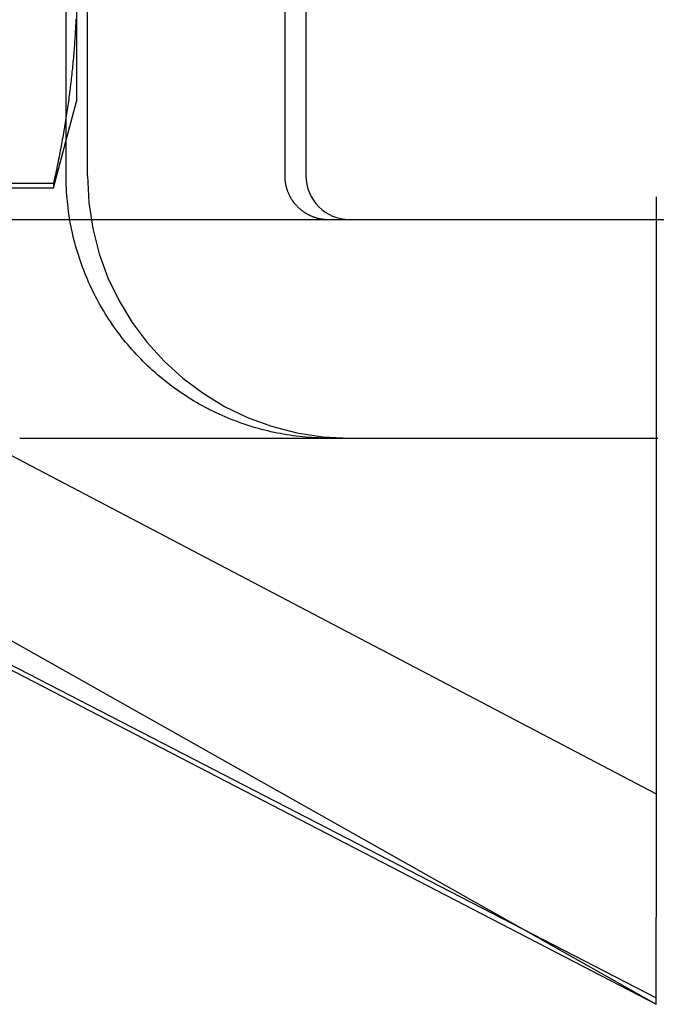
# Model space of a CAD drawing. Extents: x -58 to 285, y -226 to 1000.
# Drawn here: x -9 to -6, y -226 to -222 of the extents above; entities that cross this region are included whole.
import ezdxf

# ---------------------------------------------------------------- set-up
doc = ezdxf.new("R2010")
doc.units = 0
doc.header["$LTSCALE"] = 10
doc.linetypes.add('VERDECKT', pattern=[9.525, 6.35, -3.175])
doc.layers.get('0').update_dxf_attribs({"linetype": 'CONTINUOUS'})
doc.layers.add('STEMPEL', color=3, linetype='CONTINUOUS')

# ---------------------------------------------------------------- blocks, each defined once
blk = doc.blocks.new('A$C2C19F9E5')
at = {"color": 1, "linetype": 'VERDECKT'}
for p, q in [((-8.6878, -63.7514), (-8.6878, -55.1514)), ((-8.5906, -63.7514), (-8.5906, -55.1514)), ((-7.6878, -55.1514), (-7.6878, -63.7514)), ((-7.5906, -55.1514), (-7.5906, -63.7514)), ((-8.6398, -62.8764), (-8.6398, -63.4123)), ((-8.7456, -63.8073), (-8.6398, -63.4123)), ((-8.7456, -63.7869), (-12.5339, -63.7869)), ((-12.5339, -63.8073), (-8.7456, -63.8073)), ((-8.7456, -63.7869), (-8.7456, -63.8073)), ((-5.9877, -63.8485), (-5.9877, -66.5159)), ((-10.9877, -63.9514), (11.0123, -63.9514)), ((-10.808, -64.0498), (-5.9877, -66.5786)), ((-10.808, -65.0253), (-5.9877, -67.5122)), ((-5.9877, -66.5159), (-5.9877, -66.5786)), ((-5.9877, -66.5786), (-5.9877, -67.1429))]:
    blk.add_line(p, q, dxfattribs=at)
at = {"color": 3, "linetype": 'CONTINUOUS'}
for p, q in [((-10.9877, -64.7243), (-5.9877, -67.5414)), ((-10.9877, -64.9514), (-5.9877, -67.5414)), ((-5.9877, -67.1828), (-5.9877, -67.1429)), ((-5.9877, -67.222), (-5.9877, -67.1828)), ((-5.9877, -67.2605), (-5.9877, -67.222)), ((-5.9877, -67.299), (-5.9877, -67.2605)), ((-5.9877, -67.3381), (-5.9877, -67.299)), ((-5.9877, -67.3779), (-5.9877, -67.3381)), ((-5.9877, -67.4182), (-5.9877, -67.3779)), ((-5.9877, -67.459), (-5.9877, -67.4182)), ((-5.9877, -67.5), (-5.9877, -67.459)), ((-5.9877, -67.5414), (-5.9877, -67.5))]:
    blk.add_line(p, q, dxfattribs=at)
at = {"color": 1}
for points in [[(-8.6431, -63.035, 0), (-8.6435, -63.0443, 0), (-8.644, -63.0536, 0), (-8.6444, -63.063, 0), (-8.6449, -63.0723, 0), (-8.6454, -63.0816, 0), (-8.6459, -63.0909, 0), (-8.6465, -63.1003, 0), (-8.647, -63.1096, 0), (-8.6476, -63.1189, 0), (-8.6483, -63.1283, 0), (-8.6489, -63.1376, 0), (-8.6495, -63.1469, 0), (-8.6502, -63.1563, 0), (-8.6509, -63.1656, 0), (-8.6517, -63.175, 0), (-8.6524, -63.1844, 0), (-8.6532, -63.1937, 0), (-8.654, -63.2031, 0), (-8.6548, -63.2125, 0), (-8.6556, -63.2219, 0), (-8.6565, -63.2312, 0), (-8.6574, -63.2406, 0), (-8.6583, -63.25, 0), (-8.6593, -63.2594, 0), (-8.6602, -63.2689, 0), (-8.6612, -63.2783, 0), (-8.6622, -63.2877, 0), (-8.6632, -63.2972, 0), (-8.6643, -63.3066, 0), (-8.6654, -63.3161, 0), (-8.6665, -63.3255, 0), (-8.6676, -63.335, 0), (-8.6687, -63.3445, 0), (-8.6699, -63.354, 0), (-8.6711, -63.3635, 0), (-8.6723, -63.373, 0), (-8.6736, -63.3826, 0), (-8.6748, -63.3921, 0), (-8.6761, -63.4017, 0), (-8.6774, -63.4112, 0), (-8.6788, -63.4208, 0), (-8.6801, -63.4304, 0), (-8.6815, -63.44, 0), (-8.6829, -63.4496, 0), (-8.6844, -63.4593, 0), (-8.6858, -63.4689, 0), (-8.6873, -63.4786, 0), (-8.6888, -63.4882, 0), (-8.6903, -63.4979, 0), (-8.6919, -63.5076, 0), (-8.6935, -63.5174, 0), (-8.6951, -63.5271, 0), (-8.6967, -63.5368, 0), (-8.6984, -63.5466, 0), (-8.7, -63.5564, 0), (-8.7017, -63.5662, 0), (-8.7035, -63.576, 0), (-8.7052, -63.5859, 0), (-8.707, -63.5957, 0), (-8.7088, -63.6056, 0), (-8.7106, -63.6155, 0), (-8.7125, -63.6254, 0), (-8.7143, -63.6353, 0), (-8.7163, -63.6453, 0), (-8.7182, -63.6553, 0), (-8.7201, -63.6652, 0), (-8.7221, -63.6753, 0), (-8.7241, -63.6853, 0), (-8.7262, -63.6954, 0), (-8.7282, -63.7054, 0), (-8.7303, -63.7155, 0), (-8.7324, -63.7257, 0), (-8.7345, -63.7358, 0), (-8.7367, -63.746, 0), (-8.7389, -63.7562, 0), (-8.7411, -63.7664, 0), (-8.7433, -63.7766, 0), (-8.7456, -63.7869, 0)], [(-8.9002, -64.9514, 0), (-8.8997, -64.9514, 0), (-8.8992, -64.9514, 0), (-8.8986, -64.9514, 0), (-8.8981, -64.9514, 0), (-8.8976, -64.9514, 0), (-8.897, -64.9514, 0), (-8.8965, -64.9514, 0), (-8.896, -64.9514, 0), (-8.8954, -64.9514, 0), (-8.8949, -64.9514, 0), (-8.8944, -64.9514, 0), (-8.8938, -64.9514, 0), (-8.8933, -64.9514, 0), (-8.8928, -64.9514, 0), (-8.8922, -64.9514, 0), (-8.8917, -64.9514, 0), (-8.8912, -64.9514, 0), (-8.8906, -64.9514, 0), (-8.8901, -64.9514, 0), (-8.8895, -64.9514, 0), (-8.889, -64.9514, 0), (-8.8885, -64.9514, 0), (-8.888, -64.9514, 0), (-8.8874, -64.9514, 0), (-8.8869, -64.9514, 0), (-8.8864, -64.9514, 0), (-8.8858, -64.9514, 0), (-8.8853, -64.9514, 0), (-8.8847, -64.9514, 0), (-8.8842, -64.9514, 0), (-8.8837, -64.9514, 0), (-8.8831, -64.9514, 0), (-8.8826, -64.9514, 0), (-8.8821, -64.9514, 0), (-8.8815, -64.9514, 0), (-8.881, -64.9514, 0), (-8.8805, -64.9514, 0), (-8.8799, -64.9514, 0), (-8.8794, -64.9514, 0), (-8.8789, -64.9514, 0), (-8.8783, -64.9514, 0), (-8.8778, -64.9514, 0), (-8.8773, -64.9514, 0), (-8.8767, -64.9514, 0), (-8.8762, -64.9514, 0), (-8.8757, -64.9514, 0), (-8.8751, -64.9514, 0), (-8.8746, -64.9514, 0), (-8.8741, -64.9514, 0), (-8.8735, -64.9514, 0), (-8.873, -64.9514, 0), (-8.8725, -64.9514, 0), (-8.8719, -64.9514, 0), (-8.8714, -64.9514, 0), (-8.8709, -64.9514, 0), (-8.8703, -64.9514, 0), (-8.8698, -64.9514, 0), (-8.8692, -64.9514, 0), (-8.8687, -64.9514, 0), (-8.8682, -64.9514, 0), (-8.8676, -64.9514, 0), (-8.8671, -64.9514, 0), (-8.8666, -64.9514, 0), (-8.866, -64.9514, 0), (-8.8655, -64.9514, 0), (-8.865, -64.9514, 0), (-8.8644, -64.9514, 0), (-8.8639, -64.9514, 0), (-8.8634, -64.9514, 0), (-8.8628, -64.9514, 0), (-8.8623, -64.9514, 0), (-8.8618, -64.9514, 0), (-8.8612, -64.9514, 0), (-8.8607, -64.9514, 0), (-8.8602, -64.9514, 0), (-8.8596, -64.9514, 0), (-8.8591, -64.9514, 0), (-8.8586, -64.9514, 0), (-8.858, -64.9514, 0), (-8.8575, -64.9514, 0), (-8.8569, -64.9514, 0), (-8.8564, -64.9514, 0), (-8.8559, -64.9514, 0), (-8.8553, -64.9514, 0), (-8.8548, -64.9514, 0), (-8.8543, -64.9514, 0), (-8.8537, -64.9514, 0), (-8.8532, -64.9514, 0), (-8.8527, -64.9514, 0), (-8.8521, -64.9514, 0), (-8.8516, -64.9514, 0), (-8.8511, -64.9514, 0), (-8.8505, -64.9514, 0), (-8.85, -64.9514, 0), (-8.8495, -64.9514, 0), (-8.8489, -64.9514, 0), (-8.8484, -64.9514, 0), (-8.8479, -64.9514, 0), (-8.8473, -64.9514, 0), (-8.8468, -64.9514, 0), (-8.8463, -64.9514, 0), (-8.8457, -64.9514, 0), (-8.8452, -64.9514, 0), (-8.8447, -64.9514, 0), (-8.8441, -64.9514, 0), (-8.8436, -64.9514, 0), (-8.8431, -64.9514, 0), (-8.8425, -64.9514, 0), (-8.842, -64.9514, 0), (-8.8415, -64.9514, 0), (-8.8409, -64.9514, 0), (-8.8404, -64.9514, 0), (-8.8399, -64.9514, 0), (-8.8393, -64.9514, 0), (-8.8388, -64.9514, 0), (-8.8383, -64.9514, 0), (-8.8377, -64.9514, 0), (-8.8372, -64.9514, 0), (-8.8367, -64.9514, 0), (-8.8361, -64.9514, 0), (-8.8356, -64.9514, 0), (-8.835, -64.9514, 0), (-8.8345, -64.9514, 0), (-8.834, -64.9514, 0), (-8.8334, -64.9514, 0), (-8.8329, -64.9514, 0), (-8.8324, -64.9514, 0), (-8.8318, -64.9514, 0), (-8.8313, -64.9514, 0), (-8.8308, -64.9514, 0), (-8.8302, -64.9514, 0), (-8.8297, -64.9514, 0), (-8.8292, -64.9514, 0), (-8.8286, -64.9514, 0), (-8.8281, -64.9514, 0), (-8.8276, -64.9514, 0), (-8.827, -64.9514, 0), (-8.8265, -64.9514, 0), (-8.826, -64.9514, 0), (-8.8254, -64.9514, 0), (-8.8249, -64.9514, 0), (-8.8244, -64.9514, 0), (-8.8238, -64.9514, 0), (-8.8233, -64.9514, 0), (-8.8227, -64.9514, 0), (-8.8222, -64.9514, 0), (-8.8217, -64.9514, 0), (-8.8211, -64.9514, 0), (-8.8206, -64.9514, 0), (-8.8201, -64.9514, 0), (-8.8195, -64.9514, 0), (-8.819, -64.9514, 0), (-8.8185, -64.9514, 0), (-8.8179, -64.9514, 0), (-8.8174, -64.9514, 0), (-8.8169, -64.9514, 0), (-8.8163, -64.9514, 0), (-8.8158, -64.9514, 0), (-8.8153, -64.9514, 0), (-8.8147, -64.9514, 0), (-8.8142, -64.9514, 0), (-8.8137, -64.9514, 0), (-8.8131, -64.9514, 0), (-8.8126, -64.9514, 0), (-8.8121, -64.9514, 0), (-8.8115, -64.9514, 0), (-8.811, -64.9514, 0), (-8.8105, -64.9514, 0), (-8.8099, -64.9514, 0), (-8.8094, -64.9514, 0), (-8.8089, -64.9514, 0), (-8.8083, -64.9514, 0), (-8.8078, -64.9514, 0), (-8.8072, -64.9514, 0), (-8.8067, -64.9514, 0), (-8.8062, -64.9514, 0), (-8.8056, -64.9514, 0), (-8.8051, -64.9514, 0), (-8.8046, -64.9514, 0), (-8.8041, -64.9514, 0), (-8.8035, -64.9514, 0), (-8.803, -64.9514, 0), (-8.8024, -64.9514, 0), (-8.8019, -64.9514, 0), (-8.8014, -64.9514, 0), (-8.8008, -64.9514, 0), (-8.8003, -64.9514, 0), (-8.7998, -64.9514, 0), (-8.7992, -64.9514, 0), (-8.7987, -64.9514, 0), (-8.7982, -64.9514, 0), (-8.7976, -64.9514, 0), (-8.7971, -64.9514, 0), (-8.7966, -64.9514, 0), (-8.796, -64.9514, 0), (-8.7955, -64.9514, 0), (-8.795, -64.9514, 0), (-8.7944, -64.9514, 0), (-8.7939, -64.9514, 0), (-8.7934, -64.9514, 0), (-8.7928, -64.9514, 0), (-8.7923, -64.9514, 0), (-8.7918, -64.9514, 0), (-8.7912, -64.9514, 0), (-8.7907, -64.9514, 0), (-8.7902, -64.9514, 0), (-8.7896, -64.9514, 0), (-8.7891, -64.9514, 0), (-8.7886, -64.9514, 0), (-8.788, -64.9514, 0), (-8.7875, -64.9514, 0), (-8.7869, -64.9514, 0), (-8.7864, -64.9514, 0), (-8.7859, -64.9514, 0), (-8.7853, -64.9514, 0), (-8.7848, -64.9514, 0), (-8.7843, -64.9514, 0), (-8.7837, -64.9514, 0), (-8.7832, -64.9514, 0), (-8.7827, -64.9514, 0), (-8.7821, -64.9514, 0), (-8.7816, -64.9514, 0), (-8.7811, -64.9514, 0), (-8.7805, -64.9514, 0), (-8.78, -64.9514, 0), (-8.7795, -64.9514, 0), (-8.7789, -64.9514, 0), (-8.7784, -64.9514, 0), (-8.7779, -64.9514, 0), (-8.7773, -64.9514, 0), (-8.7768, -64.9514, 0), (-8.7763, -64.9514, 0), (-8.7757, -64.9514, 0), (-8.7752, -64.9514, 0), (-8.7746, -64.9514, 0), (-8.7741, -64.9514, 0), (-8.7736, -64.9514, 0), (-8.773, -64.9514, 0), (-8.7725, -64.9514, 0), (-8.772, -64.9514, 0), (-8.7714, -64.9514, 0), (-8.7709, -64.9514, 0), (-8.7704, -64.9514, 0), (-8.7698, -64.9514, 0), (-8.7693, -64.9514, 0), (-8.7688, -64.9514, 0), (-8.7682, -64.9514, 0), (-8.7677, -64.9514, 0), (-8.7672, -64.9514, 0), (-8.7666, -64.9514, 0), (-8.7661, -64.9514, 0), (-8.7656, -64.9514, 0), (-8.7558, -64.9514, 0), (-8.7379, -64.9514, 0), (-8.7199, -64.9514, 0), (-8.7019, -64.9514, 0), (-8.6839, -64.9514, 0), (-8.6659, -64.9514, 0), (-8.6479, -64.9514, 0), (-8.6298, -64.9514, 0), (-8.6118, -64.9514, 0), (-8.5937, -64.9514, 0), (-8.5756, -64.9514, 0), (-8.5576, -64.9514, 0), (-8.5395, -64.9514, 0), (-8.5214, -64.9514, 0), (-8.5033, -64.9514, 0), (-8.4852, -64.9514, 0), (-8.4671, -64.9514, 0), (-8.4489, -64.9514, 0), (-8.4308, -64.9514, 0), (-8.4126, -64.9514, 0), (-8.3945, -64.9514, 0), (-8.3764, -64.9514, 0), (-8.3582, -64.9514, 0), (-8.34, -64.9514, 0), (-8.3219, -64.9514, 0), (-8.3037, -64.9514, 0), (-8.2855, -64.9514, 0), (-8.2674, -64.9514, 0), (-8.2492, -64.9514, 0), (-8.231, -64.9514, 0), (-8.2128, -64.9514, 0), (-8.1946, -64.9514, 0), (-8.1765, -64.9514, 0), (-8.1583, -64.9514, 0), (-8.1401, -64.9514, 0), (-8.1219, -64.9514, 0), (-8.1037, -64.9514, 0), (-8.0856, -64.9514, 0), (-8.0674, -64.9514, 0), (-8.0492, -64.9514, 0), (-8.0311, -64.9514, 0), (-8.0129, -64.9514, 0), (-7.9947, -64.9514, 0), (-7.9766, -64.9514, 0), (-7.9584, -64.9514, 0), (-7.9403, -64.9514, 0), (-7.9221, -64.9514, 0), (-7.904, -64.9514, 0), (-7.8859, -64.9514, 0), (-7.8678, -64.9514, 0), (-7.8496, -64.9514, 0), (-7.8315, -64.9514, 0), (-7.8134, -64.9514, 0), (-7.7954, -64.9514, 0), (-7.7773, -64.9514, 0), (-7.7592, -64.9514, 0), (-7.7412, -64.9514, 0), (-7.7231, -64.9514, 0), (-7.7051, -64.9514, 0), (-7.687, -64.9514, 0), (-7.669, -64.9514, 0), (-7.651, -64.9514, 0), (-7.633, -64.9514, 0), (-7.6151, -64.9514, 0), (-7.5971, -64.9514, 0), (-7.5792, -64.9514, 0), (-7.5612, -64.9514, 0), (-7.5433, -64.9514, 0), (-7.5254, -64.9514, 0), (-7.5075, -64.9514, 0), (-7.4897, -64.9514, 0), (-7.4718, -64.9514, 0), (-7.454, -64.9514, 0), (-7.4361, -64.9514, 0), (-7.4184, -64.9514, 0), (-7.4006, -64.9514, 0), (-7.3828, -64.9514, 0), (-7.3651, -64.9514, 0), (-7.3473, -64.9514, 0), (-7.3296, -64.9514, 0), (-7.312, -64.9514, 0), (-7.2943, -64.9514, 0), (-7.2767, -64.9514, 0), (-7.2591, -64.9514, 0), (-7.2415, -64.9514, 0), (-7.2239, -64.9514, 0), (-7.2064, -64.9514, 0), (-7.1888, -64.9514, 0), (-7.1713, -64.9514, 0), (-7.1539, -64.9514, 0), (-7.1364, -64.9514, 0), (-7.119, -64.9514, 0), (-7.1016, -64.9514, 0), (-7.0842, -64.9514, 0), (-7.0669, -64.9514, 0), (-7.0496, -64.9514, 0), (-7.0323, -64.9514, 0), (-7.0151, -64.9514, 0), (-6.9978, -64.9514, 0), (-6.9807, -64.9514, 0), (-6.9635, -64.9514, 0), (-6.9464, -64.9514, 0), (-6.9293, -64.9514, 0), (-6.9122, -64.9514, 0), (-6.8952, -64.9514, 0), (-6.8782, -64.9514, 0), (-6.8612, -64.9514, 0), (-6.8443, -64.9514, 0), (-6.8274, -64.9514, 0), (-6.8106, -64.9514, 0), (-6.7938, -64.9514, 0), (-6.777, -64.9514, 0), (-6.7602, -64.9514, 0), (-6.7435, -64.9514, 0), (-6.7268, -64.9514, 0), (-6.7102, -64.9514, 0), (-6.6936, -64.9514, 0), (-6.6771, -64.9514, 0), (-6.6605, -64.9514, 0), (-6.6441, -64.9514, 0), (-6.6276, -64.9514, 0), (-6.6112, -64.9514, 0), (-6.5949, -64.9514, 0), (-6.5786, -64.9514, 0), (-6.5623, -64.9514, 0), (-6.5461, -64.9514, 0), (-6.5299, -64.9514, 0), (-6.5138, -64.9514, 0), (-6.4977, -64.9514, 0), (-6.4816, -64.9514, 0), (-6.4656, -64.9514, 0), (-6.4497, -64.9514, 0), (-6.4337, -64.9514, 0), (-6.4179, -64.9514, 0), (-6.4021, -64.9514, 0), (-6.3863, -64.9514, 0), (-6.3706, -64.9514, 0), (-6.3549, -64.9514, 0), (-6.3393, -64.9514, 0), (-6.3237, -64.9514, 0), (-6.3082, -64.9514, 0), (-6.2927, -64.9514, 0), (-6.2773, -64.9514, 0), (-6.2619, -64.9514, 0), (-6.2466, -64.9514, 0), (-6.2313, -64.9514, 0), (-6.2161, -64.9514, 0), (-6.2009, -64.9514, 0), (-6.1858, -64.9514, 0), (-6.1707, -64.9514, 0), (-6.1557, -64.9514, 0), (-6.1408, -64.9514, 0), (-6.1259, -64.9514, 0), (-6.1111, -64.9514, 0), (-6.0963, -64.9514, 0), (-6.0816, -64.9514, 0), (-6.0669, -64.9514, 0), (-6.0523, -64.9514, 0), (-6.0377, -64.9514, 0), (-6.0232, -64.9514, 0), (-6.0088, -64.9514, 0), (-5.9944, -64.9514, 0), (-5.9801, -64.9514, 0)]]:
    blk.add_polyline3d(points, dxfattribs=at)
at = {"color": 1, "linetype": 'VERDECKT'}
for points in [[(-7.4878, -64.9514, 0), (-7.5025, -64.9513, 0), (-7.5173, -64.951, 0), (-7.532, -64.9505, 0), (-7.5467, -64.9499, 0), (-7.5614, -64.9491, 0), (-7.5761, -64.9481, 0), (-7.5908, -64.9469, 0), (-7.6054, -64.9456, 0), (-7.6201, -64.944, 0), (-7.6347, -64.9423, 0), (-7.6493, -64.9404, 0), (-7.6639, -64.9384, 0), (-7.6784, -64.9361, 0), (-7.693, -64.9337, 0), (-7.7075, -64.9311, 0), (-7.7219, -64.9283, 0), (-7.7363, -64.9253, 0), (-7.7507, -64.9222, 0), (-7.7651, -64.9189, 0), (-7.7794, -64.9154, 0), (-7.7937, -64.9117, 0), (-7.8079, -64.9079, 0), (-7.822, -64.9039, 0), (-7.8361, -64.8997, 0), (-7.8502, -64.8953, 0), (-7.8642, -64.8908, 0), (-7.8782, -64.8861, 0), (-7.8921, -64.8812, 0), (-7.9059, -64.8762, 0), (-7.9197, -64.8709, 0), (-7.9334, -64.8656, 0), (-7.947, -64.86, 0), (-7.9606, -64.8543, 0), (-7.9741, -64.8484, 0), (-7.9875, -64.8424, 0), (-8.0009, -64.8361, 0), (-8.0141, -64.8298, 0), (-8.0273, -64.8232, 0), (-8.0404, -64.8165, 0), (-8.0535, -64.8097, 0), (-8.0664, -64.8026, 0), (-8.0793, -64.7955, 0), (-8.092, -64.7881, 0), (-8.1047, -64.7806, 0), (-8.1173, -64.773, 0), (-8.1298, -64.7652, 0), (-8.1422, -64.7572, 0), (-8.1545, -64.7491, 0), (-8.1667, -64.7409, 0), (-8.1788, -64.7325, 0), (-8.1907, -64.7239, 0), (-8.2026, -64.7152, 0), (-8.2144, -64.7064, 0), (-8.2261, -64.6974, 0), (-8.2376, -64.6882, 0), (-8.2491, -64.679, 0), (-8.2604, -64.6696, 0), (-8.2716, -64.66, 0), (-8.2827, -64.6503, 0), (-8.2937, -64.6405, 0), (-8.3045, -64.6305, 0), (-8.3152, -64.6205, 0), (-8.3258, -64.6102, 0), (-8.3363, -64.5999, 0), (-8.3467, -64.5894, 0), (-8.3569, -64.5788, 0), (-8.367, -64.5681, 0), (-8.3769, -64.5572, 0), (-8.3867, -64.5463, 0), (-8.3964, -64.5352, 0), (-8.406, -64.524, 0), (-8.4154, -64.5126, 0), (-8.4247, -64.5012, 0), (-8.4338, -64.4896, 0), (-8.4428, -64.478, 0), (-8.4516, -64.4662, 0), (-8.4603, -64.4543, 0), (-8.4689, -64.4423, 0), (-8.4773, -64.4302, 0), (-8.4855, -64.418, 0), (-8.4937, -64.4057, 0), (-8.5016, -64.3934, 0), (-8.5094, -64.3809, 0), (-8.517, -64.3683, 0), (-8.5245, -64.3556, 0), (-8.5319, -64.3428, 0), (-8.5391, -64.33, 0), (-8.5461, -64.317, 0), (-8.5529, -64.304, 0), (-8.5596, -64.2909, 0), (-8.5662, -64.2777, 0), (-8.5726, -64.2644, 0), (-8.5788, -64.2511, 0), (-8.5848, -64.2376, 0), (-8.5907, -64.2241, 0), (-8.5964, -64.2106, 0), (-8.602, -64.1969, 0), (-8.6074, -64.1832, 0), (-8.6126, -64.1695, 0), (-8.6176, -64.1556, 0), (-8.6225, -64.1417, 0), (-8.6272, -64.1278, 0), (-8.6317, -64.1138, 0), (-8.6361, -64.0997, 0), (-8.6403, -64.0856, 0), (-8.6443, -64.0714, 0), (-8.6481, -64.0572, 0), (-8.6518, -64.0429, 0), (-8.6553, -64.0286, 0), (-8.6586, -64.0143, 0), (-8.6618, -63.9999, 0), (-8.6647, -63.9855, 0), (-8.6675, -63.971, 0), (-8.6701, -63.9565, 0), (-8.6725, -63.942, 0), (-8.6748, -63.9274, 0), (-8.6769, -63.9129, 0), (-8.6788, -63.8982, 0), (-8.6805, -63.8836, 0), (-8.682, -63.869, 0), (-8.6834, -63.8543, 0), (-8.6845, -63.8396, 0), (-8.6855, -63.8249, 0), (-8.6863, -63.8102, 0), (-8.687, -63.7955, 0), (-8.6874, -63.7808, 0), (-8.6877, -63.7661, 0), (-8.6878, -63.7514, 0)], [(-7.6878, -63.7514, 0), (-7.6878, -63.7538, 0), (-7.6878, -63.7563, 0), (-7.6877, -63.7587, 0), (-7.6876, -63.7612, 0), (-7.6874, -63.7636, 0), (-7.6873, -63.7661, 0), (-7.6871, -63.7685, 0), (-7.6868, -63.771, 0), (-7.6866, -63.7734, 0), (-7.6863, -63.7758, 0), (-7.686, -63.7783, 0), (-7.6856, -63.7807, 0), (-7.6853, -63.7831, 0), (-7.6849, -63.7855, 0), (-7.6844, -63.788, 0), (-7.684, -63.7904, 0), (-7.6835, -63.7928, 0), (-7.6829, -63.7952, 0), (-7.6824, -63.7976, 0), (-7.6818, -63.8, 0), (-7.6812, -63.8023, 0), (-7.6806, -63.8047, 0), (-7.6799, -63.8071, 0), (-7.6792, -63.8094, 0), (-7.6785, -63.8118, 0), (-7.6777, -63.8141, 0), (-7.6769, -63.8164, 0), (-7.6761, -63.8187, 0), (-7.6753, -63.821, 0), (-7.6744, -63.8233, 0), (-7.6735, -63.8256, 0), (-7.6726, -63.8279, 0), (-7.6716, -63.8302, 0), (-7.6707, -63.8324, 0), (-7.6696, -63.8346, 0), (-7.6686, -63.8369, 0), (-7.6676, -63.8391, 0), (-7.6665, -63.8413, 0), (-7.6653, -63.8435, 0), (-7.6642, -63.8456, 0), (-7.663, -63.8478, 0), (-7.6618, -63.8499, 0), (-7.6606, -63.8521, 0), (-7.6594, -63.8542, 0), (-7.6581, -63.8563, 0), (-7.6568, -63.8584, 0), (-7.6555, -63.8604, 0), (-7.6541, -63.8625, 0), (-7.6527, -63.8645, 0), (-7.6513, -63.8665, 0), (-7.6499, -63.8685, 0), (-7.6485, -63.8705, 0), (-7.647, -63.8725, 0), (-7.6455, -63.8744, 0), (-7.644, -63.8763, 0), (-7.6424, -63.8782, 0), (-7.6409, -63.8801, 0), (-7.6393, -63.882, 0), (-7.6376, -63.8838, 0), (-7.636, -63.8857, 0), (-7.6343, -63.8875, 0), (-7.6327, -63.8893, 0), (-7.631, -63.891, 0), (-7.6292, -63.8928, 0), (-7.6275, -63.8945, 0), (-7.6257, -63.8962, 0), (-7.6239, -63.8979, 0), (-7.6221, -63.8995, 0), (-7.6203, -63.9012, 0), (-7.6185, -63.9028, 0), (-7.6166, -63.9044, 0), (-7.6147, -63.906, 0), (-7.6128, -63.9075, 0), (-7.6109, -63.909, 0), (-7.6089, -63.9105, 0), (-7.607, -63.912, 0), (-7.605, -63.9134, 0), (-7.603, -63.9149, 0), (-7.601, -63.9163, 0), (-7.5989, -63.9176, 0), (-7.5969, -63.919, 0), (-7.5948, -63.9203, 0), (-7.5927, -63.9216, 0), (-7.5906, -63.9229, 0), (-7.5885, -63.9242, 0), (-7.5864, -63.9254, 0), (-7.5842, -63.9266, 0), (-7.5821, -63.9277, 0), (-7.5799, -63.9289, 0), (-7.5777, -63.93, 0), (-7.5755, -63.9311, 0), (-7.5733, -63.9322, 0), (-7.5711, -63.9332, 0), (-7.5689, -63.9342, 0), (-7.5666, -63.9352, 0), (-7.5644, -63.9361, 0), (-7.5621, -63.9371, 0), (-7.5598, -63.938, 0), (-7.5575, -63.9388, 0), (-7.5552, -63.9397, 0), (-7.5529, -63.9405, 0), (-7.5506, -63.9413, 0), (-7.5482, -63.942, 0), (-7.5459, -63.9427, 0), (-7.5435, -63.9434, 0), (-7.5412, -63.9441, 0), (-7.5388, -63.9448, 0), (-7.5364, -63.9454, 0), (-7.534, -63.9459, 0), (-7.5316, -63.9465, 0), (-7.5292, -63.947, 0), (-7.5268, -63.9475, 0), (-7.5244, -63.948, 0), (-7.522, -63.9484, 0), (-7.5196, -63.9488, 0), (-7.5172, -63.9492, 0), (-7.5147, -63.9495, 0), (-7.5123, -63.9499, 0), (-7.5099, -63.9501, 0), (-7.5074, -63.9504, 0), (-7.505, -63.9506, 0), (-7.5025, -63.9508, 0), (-7.5001, -63.951, 0), (-7.4976, -63.9511, 0), (-7.4952, -63.9512, 0), (-7.4927, -63.9513, 0), (-7.4903, -63.9513, 0), (-7.4878, -63.9514, 0)]]:
    blk.add_polyline3d(points, dxfattribs=at)
for radius in [1.2, 0.2]:
    blk.add_arc((-7.3906, -63.7514), radius, 180, 270, dxfattribs=at)

msp = doc.modelspace()

# ---------------------------------------------------------------- block references
at = {"layer": 'STEMPEL'}
msp.add_blockref('A$C2C19F9E5', (0, -158.5), dxfattribs=at)

doc.saveas('drawing.dxf')
